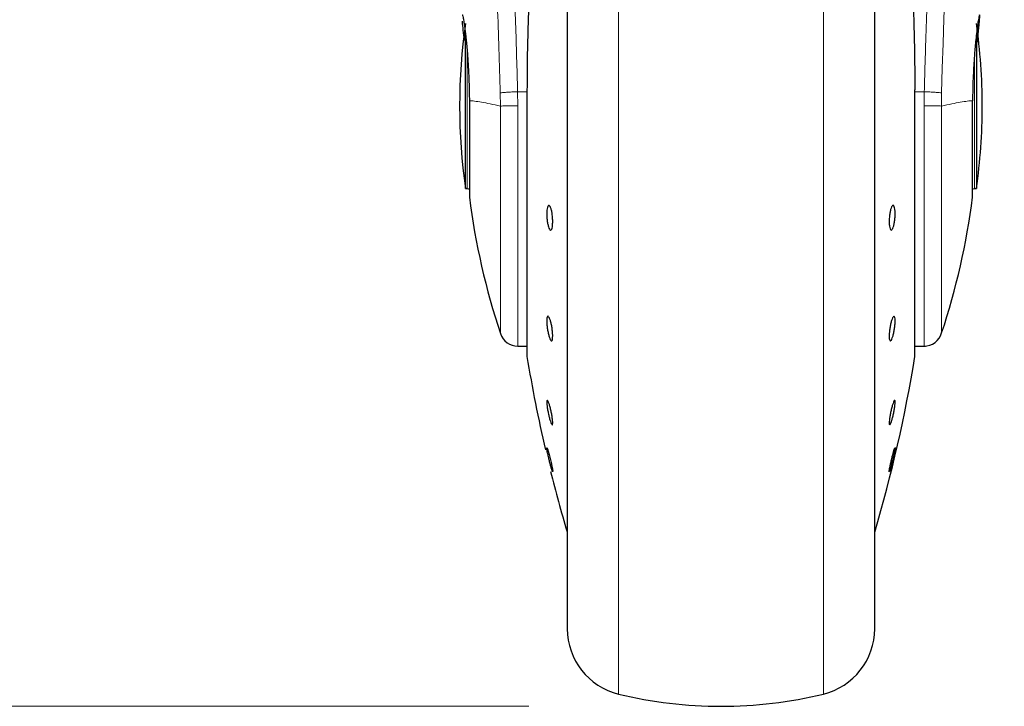
# Model space of a CAD drawing. Units: millimetres. Extents: x 0 to 210, y 0 to 297.
# Drawn here: x 47 to 52, y 197 to 200 of the extents above; entities that cross this region are included whole.
import ezdxf

# ---------------------------------------------------------------- set-up
doc = ezdxf.new("R2010")
doc.units = ezdxf.units.MM
doc.styles.add('SLDTEXTSTYLE0', font='TXT', dxfattribs={"width": 0.75})
doc.dimstyles.new('SLDDIMSTYLE0', dxfattribs={"dimtxt": 3.5, "dimasz": 3.302, "dimexe": 0, "dimexo": 0.0625, "dimgap": 0.875, "dimtad": 1, "dimdec": 0, "dimlfac": 20, "dimrnd": 1e-09, "dimzin": 12, "dimdsep": 46, "dimtxsty": 'SLDTEXTSTYLE0', "dimsah": 1, "dimcen": 0.09, "dimadec": 0, "dimazin": 3, "dimtol": 1, "dimtp": 3, "dimtm": 3, "dimtfac": 1, "dimtdec": 0, "dimtofl": 0, "dimtmove": 0, "dimatfit": 3, "dimfxl": 1, "dimfrac": 2, "dimtolj": 1, "dimarcsym": 0})

# ---------------------------------------------------------------- blocks, each defined once
blk = doc.blocks.new('_D_5')
at = {"color": 7, "linetype": 'Continuous', "lineweight": 0}
for p, q in [((48.2948, 234.211), (37.0398, 234.211)), ((38.0398, 196.691), (38.0398, 234.211)), ((49.5648, 196.691), (37.0398, 196.691))]:
    blk.add_line(p, q, dxfattribs=at)
at = {"color": 7, "linetype": 'Continuous', "lineweight": 18}
for points in [[(38.0398, 234.211), (37.5318, 230.909), (38.5478, 230.909)], [(38.0398, 196.691), (38.5478, 199.993), (37.5318, 199.993)]]:
    blk.add_solid(points, dxfattribs=at)
at = {"color": 7, "linetype": 'Continuous', "lineweight": 18, "char_height": 3.5, "attachment_point": 1, "rotation": 90, "style": 'SLDTEXTSTYLE0'}
for s, insert in [('±3', (33.528, 217.4221)), ('750', (33.528, 208.3513))]:
    blk.add_mtext(s, dxfattribs=dict(at, insert=insert))

msp = doc.modelspace()

# ---------------------------------------------------------------- linework, layer by layer
at = {"color": 7, "linetype": 'Continuous', "lineweight": 25}
for p, q in [((49.76479, 202.13322), (49.76479, 197.11597)), ((51.36479, 199.81597), (51.36479, 202.13322)), ((49.23576, 199.38597), (49.23576, 200.19419)), ((51.89381, 200.1919), (51.89381, 199.38597)), ((49.5551, 199.90014), (49.5551, 198.51597)), ((51.57415, 199.9004), (51.57448, 199.90014)), ((51.57448, 198.51597), (51.57448, 199.90014)), ((51.36479, 197.11597), (51.36479, 199.81597)), ((49.23576, 199.38597), (49.24479, 199.38597)), ((51.88479, 199.38597), (51.89381, 199.38597)), ((49.50761, 198.56597), (49.5551, 198.56597)), ((51.57448, 198.56597), (51.62947, 198.56597)), ((51.62947, 198.56597), (51.62958, 198.56597)), ((49.68925, 197.91378), (49.68888, 197.91336))]:
    msp.add_line(p, q, dxfattribs=at)
at = {"color": 8, "linetype": 'Continuous', "lineweight": 18}
for p, q in [((50.03189, 201.73111), (50.03189, 196.75498)), ((51.09768, 196.75498), (51.09768, 201.73134)), ((49.24479, 199.38597), (49.24479, 200.09792)), ((51.88479, 200.09452), (51.88479, 199.38597)), ((49.50761, 199.81735), (49.50648, 199.88997)), ((49.5551, 199.88997), (49.50648, 199.88997)), ((49.55542, 199.9004), (49.5551, 199.90014)), ((49.55542, 199.9004), (49.55542, 198.51193)), ((51.57415, 198.51193), (51.57415, 199.9004)), ((51.62309, 199.88997), (51.57448, 199.88997)), ((51.62309, 199.88997), (51.62194, 199.81671)), ((49.41628, 199.88382), (49.41751, 199.81597)), ((51.71206, 199.81597), (51.71329, 199.88382)), ((49.41748, 199.81597), (49.41748, 198.63095)), ((49.50761, 199.81735), (49.50761, 198.56597))]:
    msp.add_line(p, q, dxfattribs=at)
at = {"color": 7, "linetype": 'Continuous', "lineweight": 25, "flags": 128}
for points in [[(49.24479, 199.38597), (49.25161, 199.38529), (49.25567, 199.38423)], [(51.87397, 199.38425), (51.87796, 199.38529), (51.88479, 199.38597)], [(49.65903, 198.03753), (49.65923, 198.03776), (49.66174, 198.0317), (49.66561, 198.01928), (49.6704, 198.00189), (49.67558, 197.98152), (49.68056, 197.96044), (49.68478, 197.94103), (49.68776, 197.92548), (49.68917, 197.91554), (49.68925, 197.91378), (49.68925, 197.91378)]]:
    msp.add_lwpolyline(points, dxfattribs=at)
at = {"color": 8, "linetype": 'Continuous', "lineweight": 18}
msp.add_arc((89.8087, 198.93082), 38.10733, 172.36342, 178.566974, dxfattribs=at)
at = {"color": 7, "linetype": 'Continuous', "lineweight": 25}
for centre, radius, start, end in [((52.20479, 199.81597), 3, 171.75922, 188.24078), ((48.92479, 199.81597), 3, 0, 8.24078), ((48.92479, 199.81597), 3, 351.75922, 0), ((52.97532, 199.81597), 3.75, 187.27775, 198.4215), ((48.15425, 199.81597), 3.75, 341.63457, 352.72251), ((49.50761, 198.66097), 0.095, 198.42071, 269.99996), ((51.62196, 198.66097), 0.095, 269.60274, 343.86074), ((49.5801, 198.51597), 0.025, 180, 189.29848), ((56.95687, 199.72376), 7.5, 189.29848, 193.084327), ((44.1727, 199.72376), 7.5, 343.525319, 350.70152), ((51.54948, 198.51597), 0.025, 350.70152, 0), ((56.95687, 199.72376), 7.5, 193.961907, 196.449354), ((50.11479, 197.09502), 0.35, 180, 256.29977), ((51.01479, 197.09502), 0.35, 283.70023, 0), ((50.56479, 198.94097), 2.25, 256.29977, 283.70023)]:
    msp.add_arc(centre, radius, start, end, dxfattribs=at)
at = {"color": 8, "linetype": 'Continuous', "lineweight": 18}
for points, knots in [([(49.18518, 204.08394), (49.18818, 204.06105), (49.19423, 204.01486), (49.2046, 203.93395), (49.21616, 203.84218), (49.22907, 203.73704), (49.24197, 203.6289), (49.25469, 203.51966), (49.26709, 203.41064), (49.27934, 203.29988), (49.29161, 203.18611), (49.30405, 203.06745), (49.32052, 202.90527), (49.33984, 202.70521), (49.36119, 202.4719), (49.38048, 202.2446), (49.398, 202.02433), (49.41352, 201.81539), (49.42885, 201.59441), (49.44384, 201.35875), (49.45838, 201.10588), (49.47121, 200.85671), (49.48147, 200.63119), (49.48962, 200.42882), (49.49608, 200.24836), (49.50178, 200.06892), (49.50492, 199.9494), (49.50648, 199.88997)], [0, 0, 0, 0, 0.0364666, 0.0736016, 0.1118827, 0.1521462, 0.1941942, 0.2256857, 0.2594101, 0.2953675, 0.3229388, 0.3547806, 0.3908925, 0.4480077, 0.5009436, 0.552083, 0.5978798, 0.6407229, 0.6806123, 0.7303583, 0.7785139, 0.8250802, 0.8700581, 0.9030711, 0.9357321, 0.9680415, 1, 1, 1, 1]), ([(51.62309, 199.88997), (51.62422, 199.9336), (51.62649, 200.02122), (51.63044, 200.1528), (51.63479, 200.28502), (51.6396, 200.41777), (51.64484, 200.55091), (51.65234, 200.72682), (51.66283, 200.94737), (51.67714, 201.21295), (51.69343, 201.48322), (51.71005, 201.73175), (51.72685, 201.96221), (51.7437, 202.17831), (51.76198, 202.39766), (51.78391, 202.64373), (51.8058, 202.87341), (51.82742, 203.0863), (51.84498, 203.25207), (51.86191, 203.40577), (51.87772, 203.54462), (51.89861, 203.72216), (51.92217, 203.9138), (51.9372, 204.02884), (51.94442, 204.08416)], [0, 0, 0, 0, 0.0234571, 0.0471077, 0.070952, 0.0949904, 0.1192229, 0.1436499, 0.1916159, 0.2415874, 0.2935655, 0.3475514, 0.3889285, 0.4341908, 0.4833381, 0.5318075, 0.6013897, 0.6485773, 0.6955309, 0.7367429, 0.7822345, 0.8247327, 0.915715, 1, 1, 1, 1]), ([(49.09028, 203.9941), (49.09745, 203.94109), (49.11178, 203.83506), (49.13881, 203.62349), (49.16873, 203.37598), (49.20099, 203.0911), (49.23445, 202.77263), (49.268, 202.42334), (49.30057, 202.04663), (49.33116, 201.64605), (49.35887, 201.22542), (49.38278, 200.78871), (49.40269, 200.34038), (49.41175, 200.03601), (49.41628, 199.88382)], [0, 0, 0, 0, 0.0833085, 0.1666371, 0.2499735, 0.3333146, 0.4166536, 0.4999881, 0.5833195, 0.6666497, 0.74998, 0.833314, 0.9166531, 1, 1, 1, 1]), ([(49.41628, 199.88382), (49.41995, 199.88442), (49.42757, 199.88567), (49.44894, 199.88747), (49.4761, 199.88904), (49.49644, 199.88966), (49.50648, 199.88997)], [0, 0, 0, 0, 0.2346669, 0.4873839, 0.7468827, 1, 1, 1, 1]), ([(51.71329, 199.88382), (51.70945, 199.88445), (51.70157, 199.88573), (51.67961, 199.88754), (51.6526, 199.88907), (51.63276, 199.88968), (51.62309, 199.88997)], [0, 0, 0, 0, 0.2437718, 0.5, 0.7562282, 1, 1, 1, 1]), ([(49.41748, 199.81597), (49.39906, 199.81993), (49.36224, 199.82786), (49.31796, 199.83598), (49.28112, 199.84198), (49.26406, 199.84301), (49.25553, 199.84353)], [0, 0, 0, 0, 0.2502326, 0.5002802, 0.7502153, 1, 1, 1, 1]), ([(51.87405, 199.84353), (51.86552, 199.84301), (51.84846, 199.84198), (51.81164, 199.83597), (51.76736, 199.82786), (51.73053, 199.81993), (51.7121, 199.81597)], [0, 0, 0, 0, 0.24968377, 0.49954204, 0.74960313, 1, 1, 1, 1]), ([(49.50761, 199.81735), (49.49657, 199.81713), (49.47524, 199.81672), (49.44813, 199.81629), (49.42808, 199.81602), (49.42091, 199.81598), (49.41748, 199.81597)], [0, 0, 0, 0, 0.27867435, 0.53825291, 0.77870398, 1, 1, 1, 1]), ([(51.7121, 199.81597), (51.70841, 199.816), (51.70056, 199.81609), (51.68068, 199.81625), (51.65427, 199.81647), (51.63442, 199.81662), (51.62194, 199.81671)], [0, 0, 0, 0, 0.235037, 0.5002163, 0.6860665, 1, 1, 1, 1]), ([(51.62195, 198.57001), (51.62195, 198.56878), (51.62195, 198.56221), (51.62195, 198.59529), (51.62195, 198.67012), (51.62195, 198.79032), (51.62195, 198.94679), (51.62195, 199.1351), (51.62195, 199.34808), (51.62195, 199.57808), (51.62195, 199.73717), (51.62194, 199.81671)], [0, 0, 0, 0, 0.0280887, 0.1495776, 0.2710665, 0.3925554, 0.5140443, 0.6355333, 0.7570222, 0.8785111, 1, 1, 1, 1]), ([(51.7121, 198.63478), (51.7121, 198.63361), (51.7121, 198.62737), (51.7121, 198.65867), (51.7121, 198.72951), (51.7121, 198.84337), (51.7121, 198.99159), (51.7121, 199.17002), (51.7121, 199.37183), (51.7121, 199.58979), (51.7121, 199.74058), (51.7121, 199.81597)], [0, 0, 0, 0, 0.0280088, 0.149508, 0.2710072, 0.3925062, 0.5140052, 0.635504, 0.7570028, 0.8785014, 1, 1, 1, 1])]:
    msp.add_open_spline(points, degree=3, knots=knots, dxfattribs=at)
at = {"color": 7, "linetype": 'Continuous', "lineweight": 25}
for points, knots in [([(49.76479, 202.13322), (49.76479, 202.12016), (49.76479, 202.0607), (49.76479, 201.93056), (49.76479, 201.74365), (49.76479, 201.53456), (49.76479, 201.30911), (49.76479, 201.06974), (49.76479, 200.79593), (49.76479, 200.48794), (49.76479, 200.15121), (49.76479, 199.81596), (49.76479, 199.48071), (49.76479, 199.14397), (49.76479, 198.83599), (49.76479, 198.56218), (49.76479, 198.32283), (49.76479, 198.09728), (49.76479, 197.88857), (49.76479, 197.70021), (49.76479, 197.53567), (49.76479, 197.39584), (49.76479, 197.27106), (49.76479, 197.17217), (49.76479, 197.10685), (49.76479, 197.09893), (49.76479, 197.09502)], [0, 0, 0, 0, 0.0112087, 0.0510294, 0.0908463, 0.1306671, 0.170484, 0.2094751, 0.2484625, 0.298337, 0.3468477, 0.3938976, 0.4409508, 0.4894615, 0.5393327, 0.5783238, 0.6173111, 0.6571319, 0.6969488, 0.7367695, 0.7765865, 0.8155775, 0.8545649, 0.9044394, 0.9529493, 1, 1, 1, 1]), ([(51.36479, 197.09502), (51.36479, 197.09893), (51.36479, 197.10685), (51.36479, 197.17217), (51.36479, 197.27106), (51.36479, 197.39584), (51.36479, 197.53567), (51.36479, 197.70021), (51.36479, 197.88857), (51.36479, 198.09728), (51.36479, 198.32283), (51.36479, 198.56218), (51.36479, 198.83599), (51.36479, 199.14397), (51.36479, 199.48071), (51.36479, 199.81596), (51.36479, 200.15121), (51.36479, 200.48794), (51.36479, 200.79593), (51.36479, 201.06974), (51.36479, 201.30911), (51.36479, 201.53456), (51.36479, 201.74365), (51.36479, 201.93056), (51.36479, 202.0607), (51.36479, 202.12016), (51.36479, 202.13322)], [0, 0, 0, 0, 0.0470507, 0.0955606, 0.1454351, 0.1844225, 0.2234135, 0.2632305, 0.3030512, 0.3428681, 0.3826889, 0.4216762, 0.4606673, 0.5105385, 0.5590492, 0.6061024, 0.6531523, 0.701663, 0.7515375, 0.7905249, 0.829516, 0.8693329, 0.9091537, 0.9489706, 0.9887913, 1, 1, 1, 1]), ([(51.51479, 201.01423), (51.52702, 200.88939), (51.55107, 200.64387), (51.57039, 200.27057), (51.5729, 200.02272), (51.57415, 199.9004)], [0, 0, 0, 0, 0.3438082, 0.6761491, 1, 1, 1, 1]), ([(49.60639, 200.93482), (49.5981, 200.84595), (49.58261, 200.67979), (49.56829, 200.44151), (49.55998, 200.23328), (49.55603, 200.05603), (49.55561, 199.94825), (49.55542, 199.9004)], [0, 0, 0, 0, 0.2632604, 0.4922365, 0.6924172, 0.8634341, 1, 1, 1, 1]), ([(49.21865, 200.29097), (49.21913, 200.29034), (49.22013, 200.28905), (49.22271, 200.27814), (49.22528, 200.26388), (49.22741, 200.25045), (49.2288, 200.24125), (49.23033, 200.23047), (49.23162, 200.22079), (49.23313, 200.20919), (49.23527, 200.19184), (49.23946, 200.15389), (49.24487, 200.09541), (49.25024, 200.01626), (49.25409, 199.93243), (49.25506, 199.87258), (49.25553, 199.84353)], [0, 0, 0, 0, 0.0768827, 0.1590826, 0.2466116, 0.2748069, 0.3049997, 0.3371902, 0.3713783, 0.3842869, 0.4268995, 0.4973944, 0.6307848, 0.7493587, 0.8783417, 1, 1, 1, 1]), ([(49.22941, 200.15611), (49.22746, 200.17499), (49.22356, 200.21279), (49.22021, 200.24579), (49.21957, 200.25593), (49.21946, 200.25781)], [0, 0, 0, 0, 0.4481826, 0.8976352, 1, 1, 1, 1]), ([(51.91092, 200.29097), (51.91011, 200.28949), (51.90841, 200.28638), (51.90462, 200.26615), (51.90133, 200.24511), (51.89929, 200.23093), (51.89778, 200.21948), (51.8966, 200.2104), (51.89454, 200.19393), (51.89131, 200.16517), (51.88746, 200.12507), (51.88432, 200.08713), (51.88173, 200.05126), (51.87914, 200.00939), (51.87679, 199.95991), (51.87485, 199.90168), (51.87431, 199.86266), (51.87405, 199.84353)], [0, 0, 0, 0, 0.1184584, 0.2491775, 0.2921761, 0.3397571, 0.3777156, 0.3848364, 0.4093733, 0.4995667, 0.573648, 0.6401101, 0.698952, 0.7501735, 0.8366726, 0.9199429, 1, 1, 1, 1]), ([(51.89935, 200.14827), (51.89941, 200.14883), (51.9011, 200.16512), (51.90398, 200.19283), (51.90742, 200.22682), (51.90976, 200.25171), (51.91113, 200.26951), (51.91205, 200.28637), (51.91137, 200.28913), (51.91092, 200.29097)], [0, 0, 0, 0, 0.0061246, 0.1776105, 0.3379829, 0.4872665, 0.6150144, 0.7430933, 1, 1, 1, 1]), ([(49.68925, 199.21503), (49.68908, 199.20832), (49.68874, 199.1949), (49.68607, 199.17981), (49.68214, 199.17073), (49.67724, 199.16888), (49.67197, 199.17441), (49.6669, 199.18671), (49.66261, 199.20439), (49.65958, 199.22545), (49.65848, 199.24252), (49.65827, 199.25872), (49.65895, 199.27392), (49.66151, 199.28912), (49.66545, 199.29817), (49.67034, 199.30003), (49.67562, 199.29449), (49.68069, 199.2822), (49.68499, 199.26451), (49.68802, 199.24347), (49.68916, 199.22636), (49.68923, 199.21721), (49.68925, 199.21503)], [0, 0, 0, 0, 0.0536977, 0.1073957, 0.1610925, 0.2147774, 0.2684508, 0.3221178, 0.3757867, 0.4294654, 0.4831577, 0.5, 0.5536982, 0.6073965, 0.6610935, 0.7147771, 0.7684489, 0.8221155, 0.8757857, 0.9294661, 0.9831588, 1, 1, 1, 1]), ([(51.47122, 199.25388), (51.47105, 199.24674), (51.4707, 199.23246), (51.46805, 199.21067), (51.46413, 199.19173), (51.45923, 199.17756), (51.45396, 199.16982), (51.44888, 199.16936), (51.44458, 199.17624), (51.44155, 199.18967), (51.44044, 199.20397), (51.44023, 199.21964), (51.44091, 199.23656), (51.44348, 199.2582), (51.44743, 199.27718), (51.45233, 199.29134), (51.45761, 199.29908), (51.46268, 199.29954), (51.46697, 199.29267), (51.46999, 199.27923), (51.47112, 199.26498), (51.4712, 199.25602), (51.47122, 199.25388)], [0, 0, 0, 0, 0.0536982, 0.1073965, 0.1610935, 0.2147771, 0.2684488, 0.3221155, 0.3757857, 0.4294661, 0.4831588, 0.5, 0.5536977, 0.6073957, 0.6610925, 0.7147774, 0.7684508, 0.8221178, 0.8757867, 0.9294654, 0.9831577, 1, 1, 1, 1]), ([(49.68925, 198.6187), (49.68908, 198.61339), (49.68874, 198.60277), (49.68607, 198.59417), (49.68214, 198.59239), (49.67724, 198.59802), (49.67197, 198.61032), (49.6669, 198.62794), (49.66261, 198.64888), (49.65958, 198.67076), (49.65848, 198.68652), (49.65827, 198.70025), (49.65895, 198.71185), (49.66151, 198.72069), (49.66545, 198.72241), (49.67034, 198.71679), (49.67562, 198.70448), (49.68069, 198.68687), (49.68499, 198.66593), (49.68802, 198.64407), (49.68916, 198.62822), (49.68923, 198.62054), (49.68925, 198.6187)], [0, 0, 0, 0, 0.0536977, 0.1073957, 0.1610925, 0.2147774, 0.2684508, 0.3221178, 0.3757867, 0.4294654, 0.4831577, 0.5, 0.5536982, 0.6073965, 0.6610935, 0.7147771, 0.7684489, 0.8221155, 0.8757857, 0.9294661, 0.9831588, 1, 1, 1, 1]), ([(51.44032, 198.6187), (51.44049, 198.62487), (51.44083, 198.6372), (51.4435, 198.65915), (51.44743, 198.68058), (51.45233, 198.69949), (51.45761, 198.71363), (51.46268, 198.72143), (51.46697, 198.72202), (51.47, 198.71533), (51.4711, 198.7051), (51.47131, 198.69243), (51.47063, 198.6774), (51.46807, 198.65572), (51.46412, 198.63421), (51.45924, 198.61532), (51.45396, 198.60118), (51.44888, 198.59338), (51.44458, 198.59279), (51.44156, 198.5995), (51.44041, 198.60964), (51.44034, 198.61696), (51.44032, 198.6187)], [0, 0, 0, 0, 0.0536977, 0.1073957, 0.1610925, 0.2147774, 0.2684508, 0.3221178, 0.3757867, 0.4294654, 0.4831577, 0.5, 0.5536982, 0.6073965, 0.6610935, 0.7147771, 0.7684489, 0.8221155, 0.8757857, 0.9294661, 0.9831588, 1, 1, 1, 1]), ([(49.68925, 198.16679), (49.68908, 198.16352), (49.68874, 198.15698), (49.68607, 198.1559), (49.68214, 198.16163), (49.67724, 198.17406), (49.67197, 198.19166), (49.6669, 198.21246), (49.66261, 198.23413), (49.65958, 198.25421), (49.65848, 198.26675), (49.65827, 198.27636), (49.65895, 198.28295), (49.66151, 198.28437), (49.66545, 198.27855), (49.67034, 198.26613), (49.67562, 198.24853), (49.68069, 198.22773), (49.68499, 198.20606), (49.68802, 198.18602), (49.68916, 198.17335), (49.68923, 198.16805), (49.68925, 198.16679)], [0, 0, 0, 0, 0.0536977, 0.1073957, 0.1610925, 0.2147774, 0.2684508, 0.3221178, 0.3757867, 0.4294654, 0.4831577, 0.5, 0.5536982, 0.6073965, 0.6610935, 0.7147771, 0.7684489, 0.8221155, 0.8757857, 0.9294661, 0.9831588, 1, 1, 1, 1]), ([(51.47122, 198.27341), (51.47105, 198.26896), (51.4707, 198.26007), (51.46805, 198.2406), (51.46413, 198.21926), (51.45923, 198.19789), (51.45396, 198.17907), (51.44888, 198.16486), (51.44458, 198.15688), (51.44155, 198.15601), (51.44044, 198.16095), (51.44023, 198.1691), (51.44091, 198.18041), (51.44348, 198.19952), (51.44743, 198.22096), (51.45233, 198.24229), (51.45761, 198.26113), (51.46268, 198.27533), (51.46697, 198.28332), (51.46999, 198.28414), (51.47112, 198.27934), (51.4712, 198.27455), (51.47122, 198.27341)], [0, 0, 0, 0, 0.0536982, 0.1073965, 0.1610935, 0.2147771, 0.2684488, 0.3221155, 0.3757857, 0.4294661, 0.4831588, 0.5, 0.5536977, 0.6073957, 0.6610925, 0.7147774, 0.7684508, 0.8221178, 0.8757867, 0.9294654, 0.9831577, 1, 1, 1, 1]), ([(49.68838, 197.91279), (49.68764, 197.91435), (49.68617, 197.91745), (49.68212, 197.93051), (49.67725, 197.94812), (49.67196, 197.96892), (49.6669, 197.99039), (49.6626, 198.01019), (49.65959, 198.02598), (49.65845, 198.03395), (49.65837, 198.03622), (49.65836, 198.03677)], [0, 0, 0, 0, 0.1203174, 0.2406323, 0.3609207, 0.481183, 0.6014311, 0.7216835, 0.8419578, 0.9622625, 1, 1, 1, 1]), ([(51.47113, 198.03784), (51.47117, 198.03753), (51.47133, 198.03621), (51.47062, 198.02983), (51.46807, 198.01565), (51.46412, 197.99685), (51.45924, 197.97563), (51.45396, 197.95438), (51.44888, 197.93549), (51.44458, 197.92108), (51.44155, 197.91277), (51.44044, 197.91181), (51.44023, 197.91445), (51.44091, 197.92068), (51.44348, 197.93491), (51.44743, 197.95369), (51.45233, 197.97491), (51.4576, 197.99615), (51.46269, 198.01512), (51.46691, 198.02925), (51.46968, 198.03714), (51.47027, 198.03723), (51.47048, 198.03726)], [0, 0, 0, 0, 0.0172756, 0.0723551, 0.1274348, 0.182513, 0.2375776, 0.29263, 0.3476772, 0.402728, 0.4577892, 0.5128632, 0.5301376, 0.5852166, 0.6402959, 0.695374, 0.75044, 0.805494, 0.8605415, 0.915591, 0.9706506, 1, 1, 1, 1])]:
    msp.add_open_spline(points, degree=3, knots=knots, dxfattribs=at)
for points in [[(49.25553, 199.84353), (49.25553, 199.81123), (49.25553, 199.74665), (49.25553, 199.65233), (49.25553, 199.56484), (49.25553, 199.48774), (49.25553, 199.4241), (49.25553, 199.37702), (49.25553, 199.34667), (49.25553, 199.34287), (49.25553, 199.34097)], [(51.87405, 199.34097), (51.87405, 199.34287), (51.87405, 199.34667), (51.87405, 199.37702), (51.87405, 199.4241), (51.87405, 199.48774), (51.87405, 199.56484), (51.87405, 199.65233), (51.87405, 199.74665), (51.87405, 199.81123), (51.87405, 199.84353)]]:
    msp.add_open_spline(points, degree=3, dxfattribs=at)

# ---------------------------------------------------------------- dimensions: what is measured, and where the dimension line sits
at = {"color": 7, "linetype": 'Continuous', "lineweight": 18}
dim = msp.add_linear_dim(base=(38.03979, 234.21097), p1=(50.56479, 196.69097), p2=(49.29479, 234.21097), angle=90, dimstyle='SLDDIMSTYLE0', dxfattribs=at)
dim.commit()
dim.dimension.update_dxf_attribs({"geometry": '_D_5', "text_midpoint": (38.03979, 215.45097), "dimtype": 160})

doc.saveas('drawing.dxf')
